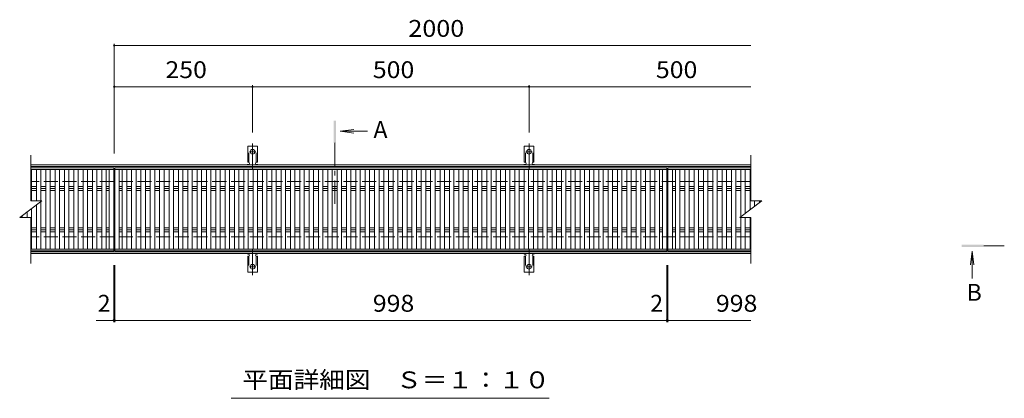
# Model space of a CAD drawing. Units: millimetres. Extents: x -1567 to 1736, y -1379 to 1195.
# Drawn here: x -1339 to 442, y 480 to 1165 of the extents above; entities that cross this region are included whole.
import ezdxf

# ---------------------------------------------------------------- set-up
doc = ezdxf.new("R2010")
doc.units = ezdxf.units.MM
doc.header["$LTSCALE"] = 10
for name, pattern in [('JWW_CENTER1', [6.773333, 4.233333, -0.846667, 0.846667, -0.846667]), ('JWW_CENTER2', [13.546667, 11.006667, -0.846667, 0.846667, -0.846667]), ('JWW_DASHED2', [3.386667, 1.693333, -1.693333]), ('JWW_DASHED3', [3.386667, 2.54, -0.846667])]:
    doc.linetypes.add(name, pattern=pattern)
for name, color, linetype in [('0191_区画線（防', 7, 'Continuous'), ('0192_区画線（防', 7, 'Continuous'), ('0193_区画線（異', 7, 'Continuous'), ('0239_詳細図（細', 7, 'Continuous'), ('0242_', 7, 'Continuous'), ('0255_', 7, 'Continuous')]:
    doc.layers.add(name, color=color, linetype=linetype)
doc.styles.add('ＭＳ ゴシック', font='txt', dxfattribs={"height": 1})

msp = doc.modelspace()

# ---------------------------------------------------------------- linework, layer by layer
at = {"layer": '0191_区画線（防', "color": 2, "linetype": 'Continuous', "lineweight": 9}
for p, q in [((-16.6, 902.1), (-1318.6, 902.1)), ((-16.6, 899.1), (-1318.6, 899.1)), ((-16.6, 745.1), (-1318.6, 745.1)), ((-16.6, 742.1), (-1318.6, 742.1))]:
    msp.add_line(p, q, dxfattribs=at)
at = {"layer": '0191_区画線（防', "color": 2, "linetype": 'JWW_DASHED3', "lineweight": 9}
for p, q in [((-16.6, 872.1), (-1318.6, 872.1)), ((-16.6, 772.1), (-1318.6, 772.1))]:
    msp.add_line(p, q, dxfattribs=at)
at = {"layer": '0192_区画線（防', "color": 3, "linetype": 'Continuous', "lineweight": 9}
for p, q in [((-1318.6, 837.1), (-1318.6, 920.1)), ((-16.6, 920.1), (-16.6, 837.1)), ((-1318.6, 897.1), (-1168.6, 897.1)), ((-1168.6, 894.1), (-1318.6, 894.1)), ((-1317.2, 837.1), (-1317.2, 894.1)), ((-1308.3, 837.1), (-1308.3, 894.1)), ((-1300.3, 837.1), (-1300.3, 894.1)), ((-1291.4, 750.1), (-1291.4, 894.1)), ((-1283.4, 750.1), (-1283.4, 894.1)), ((-1274.5, 750.1), (-1274.5, 894.1)), ((-1266.5, 750.1), (-1266.5, 894.1)), ((-1257.6, 750.1), (-1257.6, 894.1)), ((-1249.6, 750.1), (-1249.6, 894.1)), ((-1240.7, 750.1), (-1240.7, 894.1)), ((-1232.7, 750.1), (-1232.7, 894.1)), ((-1223.8, 750.1), (-1223.8, 894.1)), ((-1215.8, 750.1), (-1215.8, 894.1)), ((-1206.9, 750.1), (-1206.9, 894.1)), ((-1198.9, 750.1), (-1198.9, 894.1)), ((-1190, 750.1), (-1190, 894.1)), ((-1182, 750.1), (-1182, 894.1)), ((-1176.6, 750.1), (-1176.6, 894.1)), ((-1168.6, 747.1), (-1168.6, 897.1)), ((-1166.6, 747.1), (-1166.6, 897.1)), ((-1166.6, 897.1), (-168.5, 897.1)), ((-168.5, 894.1), (-1166.6, 894.1)), ((-1158.6, 750.1), (-1158.6, 894.1)), ((-1153.1, 750.1), (-1153.1, 894.1)), ((-1145.1, 750.1), (-1145.1, 894.1)), ((-1136.2, 750.1), (-1136.2, 894.1)), ((-1128.2, 750.1), (-1128.2, 894.1)), ((-1119.3, 750.1), (-1119.3, 894.1)), ((-1111.3, 750.1), (-1111.3, 894.1)), ((-1102.4, 750.1), (-1102.4, 894.1)), ((-1094.4, 750.1), (-1094.4, 894.1)), ((-1085.5, 750.1), (-1085.5, 894.1)), ((-1077.5, 750.1), (-1077.5, 894.1)), ((-1068.6, 750.1), (-1068.6, 894.1)), ((-1060.6, 750.1), (-1060.6, 894.1)), ((-1051.7, 750.1), (-1051.7, 894.1)), ((-1043.7, 750.1), (-1043.7, 894.1)), ((-1034.8, 750.1), (-1034.8, 894.1)), ((-1026.8, 750.1), (-1026.8, 894.1)), ((-1017.9, 750.1), (-1017.9, 894.1)), ((-1009.9, 750.1), (-1009.9, 894.1)), ((-1001, 750.1), (-1001, 894.1)), ((-993, 750.1), (-993, 894.1)), ((-984.1, 750.1), (-984.1, 894.1)), ((-976.1, 750.1), (-976.1, 894.1)), ((-967.2, 750.1), (-967.2, 894.1)), ((-959.2, 750.1), (-959.2, 894.1)), ((-950.3, 750.1), (-950.3, 894.1)), ((-942.3, 750.1), (-942.3, 894.1)), ((-933.5, 750.1), (-933.5, 894.1)), ((-925.5, 750.1), (-925.5, 894.1)), ((-916.6, 750.1), (-916.6, 894.1)), ((-908.6, 750.1), (-908.6, 894.1)), ((-899.7, 750.1), (-899.7, 894.1)), ((-891.7, 750.1), (-891.7, 894.1)), ((-882.8, 750.1), (-882.8, 894.1)), ((-874.8, 750.1), (-874.8, 894.1)), ((-865.9, 750.1), (-865.9, 894.1)), ((-857.9, 750.1), (-857.9, 894.1)), ((-849, 750.1), (-849, 894.1)), ((-841, 750.1), (-841, 894.1)), ((-832.1, 750.1), (-832.1, 894.1)), ((-824.1, 750.1), (-824.1, 894.1)), ((-815.2, 750.1), (-815.2, 894.1)), ((-807.2, 750.1), (-807.2, 894.1)), ((-798.3, 750.1), (-798.3, 894.1)), ((-790.3, 750.1), (-790.3, 894.1)), ((-781.4, 750.1), (-781.4, 894.1)), ((-773.4, 750.1), (-773.4, 894.1)), ((-764.5, 750.1), (-764.5, 894.1)), ((-756.5, 750.1), (-756.5, 894.1)), ((-747.6, 750.1), (-747.6, 894.1)), ((-739.6, 750.1), (-739.6, 894.1)), ((-730.7, 750.1), (-730.7, 894.1)), ((-722.7, 750.1), (-722.7, 894.1)), ((-713.8, 750.1), (-713.8, 894.1)), ((-705.8, 750.1), (-705.8, 894.1)), ((-696.9, 750.1), (-696.9, 894.1)), ((-688.9, 750.1), (-688.9, 894.1)), ((-680, 750.1), (-680, 894.1)), ((-672, 750.1), (-672, 894.1)), ((-663.1, 750.1), (-663.1, 894.1)), ((-655.1, 750.1), (-655.1, 894.1)), ((-646.2, 750.1), (-646.2, 894.1)), ((-638.2, 750.1), (-638.2, 894.1)), ((-629.3, 750.1), (-629.3, 894.1)), ((-621.3, 750.1), (-621.3, 894.1)), ((-612.4, 750.1), (-612.4, 894.1)), ((-604.4, 750.1), (-604.4, 894.1)), ((-595.5, 750.1), (-595.5, 894.1)), ((-587.5, 750.1), (-587.5, 894.1)), ((-578.6, 750.1), (-578.6, 894.1)), ((-570.6, 750.1), (-570.6, 894.1)), ((-561.7, 750.1), (-561.7, 894.1)), ((-553.7, 750.1), (-553.7, 894.1)), ((-544.8, 750.1), (-544.8, 894.1)), ((-536.8, 750.1), (-536.8, 894.1)), ((-527.9, 750.1), (-527.9, 894.1)), ((-519.9, 750.1), (-519.9, 894.1)), ((-511, 750.1), (-511, 894.1)), ((-503, 750.1), (-503, 894.1)), ((-494.1, 750.1), (-494.1, 894.1)), ((-486.1, 750.1), (-486.1, 894.1)), ((-477.2, 750.1), (-477.2, 894.1)), ((-469.2, 750.1), (-469.2, 894.1)), ((-460.3, 750.1), (-460.3, 894.1)), ((-452.3, 750.1), (-452.3, 894.1)), ((-443.4, 750.1), (-443.4, 894.1)), ((-435.4, 750.1), (-435.4, 894.1)), ((-426.5, 750.1), (-426.5, 894.1)), ((-418.5, 750.1), (-418.5, 894.1)), ((-409.6, 750.1), (-409.6, 894.1)), ((-401.6, 750.1), (-401.6, 894.1)), ((-392.7, 750.1), (-392.7, 894.1)), ((-384.7, 750.1), (-384.7, 894.1)), ((-375.9, 750.1), (-375.9, 894.1)), ((-367.9, 750.1), (-367.9, 894.1)), ((-359, 750.1), (-359, 894.1)), ((-351, 750.1), (-351, 894.1)), ((-342.1, 750.1), (-342.1, 894.1)), ((-334.1, 750.1), (-334.1, 894.1)), ((-325.2, 750.1), (-325.2, 894.1)), ((-317.2, 750.1), (-317.2, 894.1)), ((-308.3, 750.1), (-308.3, 894.1)), ((-300.3, 750.1), (-300.3, 894.1)), ((-291.4, 750.1), (-291.4, 894.1)), ((-283.4, 750.1), (-283.4, 894.1)), ((-274.5, 750.1), (-274.5, 894.1)), ((-266.5, 750.1), (-266.5, 894.1)), ((-257.6, 750.1), (-257.6, 894.1)), ((-249.6, 750.1), (-249.6, 894.1)), ((-240.7, 750.1), (-240.7, 894.1)), ((-232.7, 750.1), (-232.7, 894.1)), ((-223.8, 750.1), (-223.8, 894.1)), ((-215.8, 750.1), (-215.8, 894.1)), ((-206.9, 750.1), (-206.9, 894.1)), ((-198.9, 750.1), (-198.9, 894.1)), ((-190, 750.1), (-190, 894.1)), ((-182, 750.1), (-182, 894.1)), ((-176.5, 750.1), (-176.5, 894.1)), ((-168.5, 747.1), (-168.5, 897.1)), ((-166.5, 747.1), (-166.5, 897.1)), ((-166.5, 897.1), (-16.6, 897.1)), ((-16.6, 894.1), (-166.5, 894.1)), ((-158.5, 750.1), (-158.5, 894.1)), ((-153.1, 750.1), (-153.1, 894.1)), ((-145.1, 750.1), (-145.1, 894.1)), ((-136.2, 750.1), (-136.2, 894.1)), ((-128.2, 750.1), (-128.2, 894.1)), ((-119.3, 750.1), (-119.3, 894.1)), ((-111.3, 750.1), (-111.3, 894.1)), ((-102.4, 750.1), (-102.4, 894.1)), ((-94.4, 750.1), (-94.4, 894.1)), ((-85.5, 750.1), (-85.5, 894.1)), ((-77.5, 750.1), (-77.5, 894.1)), ((-68.6, 750.1), (-68.6, 894.1)), ((-60.6, 750.1), (-60.6, 894.1)), ((-51.7, 750.1), (-51.7, 894.1)), ((-43.7, 750.1), (-43.7, 894.1)), ((-34.8, 808.5), (-34.8, 894.1)), ((-26.8, 814.5), (-26.8, 894.1)), ((-17.9, 821.1), (-17.9, 894.1)), ((-1317.2, 863.2), (-1308.3, 863.2)), ((-1308.3, 859.6), (-1317.2, 859.6)), ((-1317.2, 856.1), (-1308.3, 856.1)), ((-1300.3, 863.2), (-1291.4, 863.2)), ((-1291.4, 859.6), (-1300.3, 859.6)), ((-1300.3, 856.1), (-1291.4, 856.1)), ((-1283.4, 863.2), (-1274.5, 863.2)), ((-1274.5, 859.6), (-1283.4, 859.6)), ((-1283.4, 856.1), (-1274.5, 856.1)), ((-1266.5, 863.2), (-1257.6, 863.2)), ((-1257.6, 859.6), (-1266.5, 859.6)), ((-1266.5, 856.1), (-1257.6, 856.1)), ((-1249.6, 863.2), (-1240.7, 863.2)), ((-1240.7, 859.6), (-1249.6, 859.6)), ((-1249.6, 856.1), (-1240.7, 856.1)), ((-1232.7, 863.2), (-1223.8, 863.2)), ((-1223.8, 859.6), (-1232.7, 859.6)), ((-1232.7, 856.1), (-1223.8, 856.1)), ((-1215.8, 863.2), (-1206.9, 863.2)), ((-1206.9, 859.6), (-1215.8, 859.6)), ((-1215.8, 856.1), (-1206.9, 856.1)), ((-1198.9, 863.2), (-1190, 863.2)), ((-1190, 859.6), (-1198.9, 859.6)), ((-1198.9, 856.1), (-1190, 856.1)), ((-1182, 863.2), (-1176.6, 863.2)), ((-1176.6, 859.6), (-1182, 859.6)), ((-1182, 856.1), (-1176.6, 856.1)), ((-1158.6, 863.2), (-1153.1, 863.2)), ((-1153.1, 859.6), (-1158.6, 859.6)), ((-1158.6, 856.1), (-1153.1, 856.1)), ((-1145.1, 863.2), (-1136.2, 863.2)), ((-1136.2, 859.6), (-1145.1, 859.6)), ((-1145.1, 856.1), (-1136.2, 856.1)), ((-1128.2, 863.2), (-1119.3, 863.2)), ((-1119.3, 859.6), (-1128.2, 859.6)), ((-1128.2, 856.1), (-1119.3, 856.1)), ((-1111.3, 863.2), (-1102.4, 863.2)), ((-1102.4, 859.6), (-1111.3, 859.6)), ((-1111.3, 856.1), (-1102.4, 856.1)), ((-1094.4, 863.2), (-1085.5, 863.2)), ((-1085.5, 859.6), (-1094.4, 859.6)), ((-1094.4, 856.1), (-1085.5, 856.1)), ((-1077.5, 863.2), (-1068.6, 863.2)), ((-1068.6, 859.6), (-1077.5, 859.6)), ((-1077.5, 856.1), (-1068.6, 856.1)), ((-1060.6, 863.2), (-1051.7, 863.2)), ((-1051.7, 859.6), (-1060.6, 859.6)), ((-1060.6, 856.1), (-1051.7, 856.1)), ((-1043.7, 863.2), (-1034.8, 863.2)), ((-1034.8, 859.6), (-1043.7, 859.6)), ((-1043.7, 856.1), (-1034.8, 856.1)), ((-1026.8, 863.2), (-1017.9, 863.2)), ((-1017.9, 859.6), (-1026.8, 859.6)), ((-1026.8, 856.1), (-1017.9, 856.1)), ((-1009.9, 863.2), (-1001, 863.2)), ((-1001, 859.6), (-1009.9, 859.6)), ((-1009.9, 856.1), (-1001, 856.1)), ((-993, 863.2), (-984.1, 863.2)), ((-984.1, 859.6), (-993, 859.6)), ((-993, 856.1), (-984.1, 856.1)), ((-976.1, 863.2), (-967.2, 863.2)), ((-967.2, 859.6), (-976.1, 859.6)), ((-976.1, 856.1), (-967.2, 856.1)), ((-959.2, 863.2), (-950.3, 863.2)), ((-950.3, 859.6), (-959.2, 859.6)), ((-959.2, 856.1), (-950.3, 856.1)), ((-942.3, 863.2), (-933.5, 863.2)), ((-933.5, 859.6), (-942.3, 859.6)), ((-942.3, 856.1), (-933.5, 856.1)), ((-925.5, 863.2), (-916.6, 863.2)), ((-916.6, 859.6), (-925.5, 859.6)), ((-925.5, 856.1), (-916.6, 856.1)), ((-908.6, 863.2), (-899.7, 863.2)), ((-899.7, 859.6), (-908.6, 859.6)), ((-908.6, 856.1), (-899.7, 856.1)), ((-891.7, 863.2), (-882.8, 863.2)), ((-882.8, 859.6), (-891.7, 859.6)), ((-891.7, 856.1), (-882.8, 856.1)), ((-874.8, 863.2), (-865.9, 863.2)), ((-865.9, 859.6), (-874.8, 859.6)), ((-874.8, 856.1), (-865.9, 856.1)), ((-857.9, 863.2), (-849, 863.2)), ((-849, 859.6), (-857.9, 859.6)), ((-857.9, 856.1), (-849, 856.1)), ((-841, 863.2), (-832.1, 863.2)), ((-832.1, 859.6), (-841, 859.6)), ((-841, 856.1), (-832.1, 856.1)), ((-824.1, 863.2), (-815.2, 863.2)), ((-815.2, 859.6), (-824.1, 859.6)), ((-824.1, 856.1), (-815.2, 856.1)), ((-807.2, 863.2), (-798.3, 863.2)), ((-798.3, 859.6), (-807.2, 859.6)), ((-807.2, 856.1), (-798.3, 856.1)), ((-790.3, 863.2), (-781.4, 863.2)), ((-781.4, 859.6), (-790.3, 859.6)), ((-790.3, 856.1), (-781.4, 856.1)), ((-773.4, 863.2), (-764.5, 863.2)), ((-764.5, 859.6), (-773.4, 859.6)), ((-773.4, 856.1), (-764.5, 856.1)), ((-756.5, 863.2), (-747.6, 863.2)), ((-747.6, 859.6), (-756.5, 859.6)), ((-756.5, 856.1), (-747.6, 856.1)), ((-739.6, 863.2), (-730.7, 863.2)), ((-730.7, 859.6), (-739.6, 859.6)), ((-739.6, 856.1), (-730.7, 856.1)), ((-722.7, 863.2), (-713.8, 863.2)), ((-713.8, 859.6), (-722.7, 859.6)), ((-722.7, 856.1), (-713.8, 856.1)), ((-705.8, 863.2), (-696.9, 863.2)), ((-696.9, 859.6), (-705.8, 859.6)), ((-705.8, 856.1), (-696.9, 856.1)), ((-688.9, 863.2), (-680, 863.2)), ((-680, 859.6), (-688.9, 859.6)), ((-688.9, 856.1), (-680, 856.1)), ((-672, 863.2), (-663.1, 863.2)), ((-663.1, 859.6), (-672, 859.6)), ((-672, 856.1), (-663.1, 856.1)), ((-655.1, 863.2), (-646.2, 863.2)), ((-646.2, 859.6), (-655.1, 859.6)), ((-655.1, 856.1), (-646.2, 856.1)), ((-638.2, 863.2), (-629.3, 863.2)), ((-629.3, 859.6), (-638.2, 859.6)), ((-638.2, 856.1), (-629.3, 856.1)), ((-621.3, 863.2), (-612.4, 863.2)), ((-612.4, 859.6), (-621.3, 859.6)), ((-621.3, 856.1), (-612.4, 856.1)), ((-604.4, 863.2), (-595.5, 863.2)), ((-595.5, 859.6), (-604.4, 859.6)), ((-604.4, 856.1), (-595.5, 856.1)), ((-587.5, 863.2), (-578.6, 863.2)), ((-578.6, 859.6), (-587.5, 859.6)), ((-587.5, 856.1), (-578.6, 856.1)), ((-570.6, 863.2), (-561.7, 863.2)), ((-561.7, 859.6), (-570.6, 859.6)), ((-570.6, 856.1), (-561.7, 856.1)), ((-553.7, 863.2), (-544.8, 863.2)), ((-544.8, 859.6), (-553.7, 859.6)), ((-553.7, 856.1), (-544.8, 856.1)), ((-536.8, 863.2), (-527.9, 863.2)), ((-527.9, 859.6), (-536.8, 859.6)), ((-536.8, 856.1), (-527.9, 856.1)), ((-519.9, 863.2), (-511, 863.2)), ((-511, 859.6), (-519.9, 859.6)), ((-519.9, 856.1), (-511, 856.1)), ((-503, 863.2), (-494.1, 863.2)), ((-494.1, 859.6), (-503, 859.6)), ((-503, 856.1), (-494.1, 856.1)), ((-486.1, 863.2), (-477.2, 863.2)), ((-477.2, 859.6), (-486.1, 859.6)), ((-486.1, 856.1), (-477.2, 856.1)), ((-469.2, 863.2), (-460.3, 863.2)), ((-460.3, 859.6), (-469.2, 859.6)), ((-469.2, 856.1), (-460.3, 856.1)), ((-452.3, 863.2), (-443.4, 863.2)), ((-443.4, 859.6), (-452.3, 859.6)), ((-452.3, 856.1), (-443.4, 856.1)), ((-435.4, 863.2), (-426.5, 863.2)), ((-426.5, 859.6), (-435.4, 859.6)), ((-435.4, 856.1), (-426.5, 856.1)), ((-418.5, 863.2), (-409.6, 863.2)), ((-409.6, 859.6), (-418.5, 859.6)), ((-418.5, 856.1), (-409.6, 856.1)), ((-401.6, 863.2), (-392.7, 863.2)), ((-392.7, 859.6), (-401.6, 859.6)), ((-401.6, 856.1), (-392.7, 856.1)), ((-384.7, 863.2), (-375.9, 863.2)), ((-375.9, 859.6), (-384.7, 859.6)), ((-384.7, 856.1), (-375.9, 856.1)), ((-367.9, 863.2), (-359, 863.2)), ((-359, 859.6), (-367.9, 859.6)), ((-367.9, 856.1), (-359, 856.1)), ((-351, 863.2), (-342.1, 863.2)), ((-342.1, 859.6), (-351, 859.6)), ((-351, 856.1), (-342.1, 856.1)), ((-334.1, 863.2), (-325.2, 863.2)), ((-325.2, 859.6), (-334.1, 859.6)), ((-334.1, 856.1), (-325.2, 856.1)), ((-317.2, 863.2), (-308.3, 863.2)), ((-308.3, 859.6), (-317.2, 859.6)), ((-317.2, 856.1), (-308.3, 856.1)), ((-300.3, 863.2), (-291.4, 863.2)), ((-291.4, 859.6), (-300.3, 859.6)), ((-300.3, 856.1), (-291.4, 856.1)), ((-283.4, 863.2), (-274.5, 863.2)), ((-274.5, 859.6), (-283.4, 859.6)), ((-283.4, 856.1), (-274.5, 856.1)), ((-266.5, 863.2), (-257.6, 863.2)), ((-257.6, 859.6), (-266.5, 859.6)), ((-266.5, 856.1), (-257.6, 856.1)), ((-249.6, 863.2), (-240.7, 863.2)), ((-240.7, 859.6), (-249.6, 859.6)), ((-249.6, 856.1), (-240.7, 856.1)), ((-232.7, 863.2), (-223.8, 863.2)), ((-223.8, 859.6), (-232.7, 859.6)), ((-232.7, 856.1), (-223.8, 856.1)), ((-215.8, 863.2), (-206.9, 863.2)), ((-206.9, 859.6), (-215.8, 859.6)), ((-215.8, 856.1), (-206.9, 856.1)), ((-198.9, 863.2), (-190, 863.2)), ((-190, 859.6), (-198.9, 859.6)), ((-198.9, 856.1), (-190, 856.1)), ((-182, 863.2), (-176.5, 863.2)), ((-176.5, 859.6), (-182, 859.6)), ((-182, 856.1), (-176.5, 856.1)), ((-158.5, 863.2), (-153.1, 863.2)), ((-153.1, 859.6), (-158.5, 859.6)), ((-158.5, 856.1), (-153.1, 856.1)), ((-145.1, 863.2), (-136.2, 863.2)), ((-136.2, 859.6), (-145.1, 859.6)), ((-145.1, 856.1), (-136.2, 856.1)), ((-128.2, 863.2), (-119.3, 863.2)), ((-119.3, 859.6), (-128.2, 859.6)), ((-128.2, 856.1), (-119.3, 856.1)), ((-111.3, 863.2), (-102.4, 863.2)), ((-102.4, 859.6), (-111.3, 859.6)), ((-111.3, 856.1), (-102.4, 856.1)), ((-94.4, 863.2), (-85.5, 863.2)), ((-85.5, 859.6), (-94.4, 859.6)), ((-94.4, 856.1), (-85.5, 856.1)), ((-77.5, 863.2), (-68.6, 863.2)), ((-68.6, 859.6), (-77.5, 859.6)), ((-77.5, 856.1), (-68.6, 856.1)), ((-60.6, 863.2), (-51.7, 863.2)), ((-51.7, 859.6), (-60.6, 859.6)), ((-60.6, 856.1), (-51.7, 856.1)), ((-43.7, 863.2), (-34.8, 863.2)), ((-34.8, 859.6), (-43.7, 859.6)), ((-43.7, 856.1), (-34.8, 856.1)), ((-26.8, 863.2), (-17.9, 863.2)), ((-17.9, 859.6), (-26.8, 859.6)), ((-26.8, 856.1), (-17.9, 856.1)), ((-1338.6, 807.1), (-1298.6, 837.1)), ((-1318.6, 837.1), (-1298.6, 837.1)), ((-36.6, 807.1), (3.4, 837.1)), ((-16.6, 837.1), (3.4, 837.1)), ((-9.9, 827.1), (-9.9, 837.1)), ((-1, 833.8), (-1, 837.1)), ((-1317.2, 750.1), (-1317.2, 823.2)), ((-1308.3, 750.1), (-1308.3, 829.9)), ((-1300.3, 750.1), (-1300.3, 835.9)), ((-1338.6, 807.1), (-1318.6, 807.1)), ((-1334.1, 807.1), (-1334.1, 810.5)), ((-1325.2, 807.1), (-1325.2, 817.2)), ((-1318.6, 724.1), (-1318.6, 807.1)), ((-36.6, 807.1), (-16.6, 807.1)), ((-34.8, 750.1), (-34.8, 807.1)), ((-26.8, 750.1), (-26.8, 807.1)), ((-17.9, 750.1), (-17.9, 807.1)), ((-16.6, 807.1), (-16.6, 724.1)), ((-1317.2, 788.2), (-1308.3, 788.2)), ((-1308.3, 784.6), (-1317.2, 784.6)), ((-1300.3, 788.2), (-1291.4, 788.2)), ((-1291.4, 784.6), (-1300.3, 784.6)), ((-1283.4, 788.2), (-1274.5, 788.2)), ((-1274.5, 784.6), (-1283.4, 784.6)), ((-1266.5, 788.2), (-1257.6, 788.2)), ((-1257.6, 784.6), (-1266.5, 784.6)), ((-1249.6, 788.2), (-1240.7, 788.2)), ((-1240.7, 784.6), (-1249.6, 784.6)), ((-1232.7, 788.2), (-1223.8, 788.2)), ((-1223.8, 784.6), (-1232.7, 784.6)), ((-1215.8, 788.2), (-1206.9, 788.2)), ((-1206.9, 784.6), (-1215.8, 784.6)), ((-1198.9, 788.2), (-1190, 788.2)), ((-1190, 784.6), (-1198.9, 784.6)), ((-1182, 788.2), (-1176.6, 788.2)), ((-1176.6, 784.6), (-1182, 784.6)), ((-1158.6, 788.2), (-1153.1, 788.2)), ((-1153.1, 784.6), (-1158.6, 784.6)), ((-1145.1, 788.2), (-1136.2, 788.2)), ((-1136.2, 784.6), (-1145.1, 784.6)), ((-1128.2, 788.2), (-1119.3, 788.2)), ((-1119.3, 784.6), (-1128.2, 784.6)), ((-1111.3, 788.2), (-1102.4, 788.2)), ((-1102.4, 784.6), (-1111.3, 784.6)), ((-1094.4, 788.2), (-1085.5, 788.2)), ((-1085.5, 784.6), (-1094.4, 784.6)), ((-1077.5, 788.2), (-1068.6, 788.2)), ((-1068.6, 784.6), (-1077.5, 784.6)), ((-1060.6, 788.2), (-1051.7, 788.2)), ((-1051.7, 784.6), (-1060.6, 784.6)), ((-1043.7, 788.2), (-1034.8, 788.2)), ((-1034.8, 784.6), (-1043.7, 784.6)), ((-1026.8, 788.2), (-1017.9, 788.2)), ((-1017.9, 784.6), (-1026.8, 784.6)), ((-1009.9, 788.2), (-1001, 788.2)), ((-1001, 784.6), (-1009.9, 784.6)), ((-993, 788.2), (-984.1, 788.2)), ((-984.1, 784.6), (-993, 784.6)), ((-976.1, 788.2), (-967.2, 788.2)), ((-967.2, 784.6), (-976.1, 784.6)), ((-959.2, 788.2), (-950.3, 788.2)), ((-950.3, 784.6), (-959.2, 784.6)), ((-942.3, 788.2), (-933.5, 788.2)), ((-933.5, 784.6), (-942.3, 784.6)), ((-925.5, 788.2), (-916.6, 788.2)), ((-916.6, 784.6), (-925.5, 784.6)), ((-908.6, 788.2), (-899.7, 788.2)), ((-899.7, 784.6), (-908.6, 784.6)), ((-891.7, 788.2), (-882.8, 788.2)), ((-882.8, 784.6), (-891.7, 784.6)), ((-874.8, 788.2), (-865.9, 788.2)), ((-865.9, 784.6), (-874.8, 784.6)), ((-857.9, 788.2), (-849, 788.2)), ((-849, 784.6), (-857.9, 784.6)), ((-841, 788.2), (-832.1, 788.2)), ((-832.1, 784.6), (-841, 784.6)), ((-824.1, 788.2), (-815.2, 788.2)), ((-815.2, 784.6), (-824.1, 784.6)), ((-807.2, 788.2), (-798.3, 788.2)), ((-798.3, 784.6), (-807.2, 784.6)), ((-790.3, 788.2), (-781.4, 788.2)), ((-781.4, 784.6), (-790.3, 784.6)), ((-773.4, 788.2), (-764.5, 788.2)), ((-764.5, 784.6), (-773.4, 784.6)), ((-756.5, 788.2), (-747.6, 788.2)), ((-747.6, 784.6), (-756.5, 784.6)), ((-739.6, 788.2), (-730.7, 788.2)), ((-730.7, 784.6), (-739.6, 784.6)), ((-722.7, 788.2), (-713.8, 788.2)), ((-713.8, 784.6), (-722.7, 784.6)), ((-705.8, 788.2), (-696.9, 788.2)), ((-696.9, 784.6), (-705.8, 784.6)), ((-688.9, 788.2), (-680, 788.2)), ((-680, 784.6), (-688.9, 784.6)), ((-672, 788.2), (-663.1, 788.2)), ((-663.1, 784.6), (-672, 784.6)), ((-655.1, 788.2), (-646.2, 788.2)), ((-646.2, 784.6), (-655.1, 784.6)), ((-638.2, 788.2), (-629.3, 788.2)), ((-629.3, 784.6), (-638.2, 784.6)), ((-621.3, 788.2), (-612.4, 788.2)), ((-612.4, 784.6), (-621.3, 784.6)), ((-604.4, 788.2), (-595.5, 788.2)), ((-595.5, 784.6), (-604.4, 784.6)), ((-587.5, 788.2), (-578.6, 788.2)), ((-578.6, 784.6), (-587.5, 784.6)), ((-570.6, 788.2), (-561.7, 788.2)), ((-561.7, 784.6), (-570.6, 784.6)), ((-553.7, 788.2), (-544.8, 788.2)), ((-544.8, 784.6), (-553.7, 784.6)), ((-536.8, 788.2), (-527.9, 788.2)), ((-527.9, 784.6), (-536.8, 784.6)), ((-519.9, 788.2), (-511, 788.2)), ((-511, 784.6), (-519.9, 784.6)), ((-503, 788.2), (-494.1, 788.2)), ((-494.1, 784.6), (-503, 784.6)), ((-486.1, 788.2), (-477.2, 788.2)), ((-477.2, 784.6), (-486.1, 784.6)), ((-469.2, 788.2), (-460.3, 788.2)), ((-460.3, 784.6), (-469.2, 784.6)), ((-452.3, 788.2), (-443.4, 788.2)), ((-443.4, 784.6), (-452.3, 784.6)), ((-435.4, 788.2), (-426.5, 788.2)), ((-426.5, 784.6), (-435.4, 784.6)), ((-418.5, 788.2), (-409.6, 788.2)), ((-409.6, 784.6), (-418.5, 784.6)), ((-401.6, 788.2), (-392.7, 788.2)), ((-392.7, 784.6), (-401.6, 784.6)), ((-384.7, 788.2), (-375.9, 788.2)), ((-375.9, 784.6), (-384.7, 784.6)), ((-367.9, 788.2), (-359, 788.2)), ((-359, 784.6), (-367.9, 784.6)), ((-351, 788.2), (-342.1, 788.2)), ((-342.1, 784.6), (-351, 784.6)), ((-334.1, 788.2), (-325.2, 788.2)), ((-325.2, 784.6), (-334.1, 784.6)), ((-317.2, 788.2), (-308.3, 788.2)), ((-308.3, 784.6), (-317.2, 784.6)), ((-300.3, 788.2), (-291.4, 788.2)), ((-291.4, 784.6), (-300.3, 784.6)), ((-283.4, 788.2), (-274.5, 788.2)), ((-274.5, 784.6), (-283.4, 784.6)), ((-266.5, 788.2), (-257.6, 788.2)), ((-257.6, 784.6), (-266.5, 784.6)), ((-249.6, 788.2), (-240.7, 788.2)), ((-240.7, 784.6), (-249.6, 784.6)), ((-232.7, 788.2), (-223.8, 788.2)), ((-223.8, 784.6), (-232.7, 784.6)), ((-215.8, 788.2), (-206.9, 788.2)), ((-206.9, 784.6), (-215.8, 784.6)), ((-198.9, 788.2), (-190, 788.2)), ((-190, 784.6), (-198.9, 784.6)), ((-182, 788.2), (-176.5, 788.2)), ((-176.5, 784.6), (-182, 784.6)), ((-158.5, 788.2), (-153.1, 788.2)), ((-153.1, 784.6), (-158.5, 784.6)), ((-145.1, 788.2), (-136.2, 788.2)), ((-136.2, 784.6), (-145.1, 784.6)), ((-128.2, 788.2), (-119.3, 788.2)), ((-119.3, 784.6), (-128.2, 784.6)), ((-111.3, 788.2), (-102.4, 788.2)), ((-102.4, 784.6), (-111.3, 784.6)), ((-94.4, 788.2), (-85.5, 788.2)), ((-85.5, 784.6), (-94.4, 784.6)), ((-77.5, 788.2), (-68.6, 788.2)), ((-68.6, 784.6), (-77.5, 784.6)), ((-60.6, 788.2), (-51.7, 788.2)), ((-51.7, 784.6), (-60.6, 784.6)), ((-43.7, 788.2), (-34.8, 788.2)), ((-34.8, 784.6), (-43.7, 784.6)), ((-26.8, 788.2), (-17.9, 788.2)), ((-17.9, 784.6), (-26.8, 784.6)), ((-1317.2, 781.1), (-1308.3, 781.1)), ((-1300.3, 781.1), (-1291.4, 781.1)), ((-1283.4, 781.1), (-1274.5, 781.1)), ((-1266.5, 781.1), (-1257.6, 781.1)), ((-1249.6, 781.1), (-1240.7, 781.1)), ((-1232.7, 781.1), (-1223.8, 781.1)), ((-1215.8, 781.1), (-1206.9, 781.1)), ((-1198.9, 781.1), (-1190, 781.1)), ((-1182, 781.1), (-1176.6, 781.1)), ((-1158.6, 781.1), (-1153.1, 781.1)), ((-1145.1, 781.1), (-1136.2, 781.1)), ((-1128.2, 781.1), (-1119.3, 781.1)), ((-1111.3, 781.1), (-1102.4, 781.1)), ((-1094.4, 781.1), (-1085.5, 781.1)), ((-1077.5, 781.1), (-1068.6, 781.1)), ((-1060.6, 781.1), (-1051.7, 781.1)), ((-1043.7, 781.1), (-1034.8, 781.1)), ((-1026.8, 781.1), (-1017.9, 781.1)), ((-1009.9, 781.1), (-1001, 781.1)), ((-993, 781.1), (-984.1, 781.1)), ((-976.1, 781.1), (-967.2, 781.1)), ((-959.2, 781.1), (-950.3, 781.1)), ((-942.3, 781.1), (-933.5, 781.1)), ((-925.5, 781.1), (-916.6, 781.1)), ((-908.6, 781.1), (-899.7, 781.1)), ((-891.7, 781.1), (-882.8, 781.1)), ((-874.8, 781.1), (-865.9, 781.1)), ((-857.9, 781.1), (-849, 781.1)), ((-841, 781.1), (-832.1, 781.1)), ((-824.1, 781.1), (-815.2, 781.1)), ((-807.2, 781.1), (-798.3, 781.1)), ((-790.3, 781.1), (-781.4, 781.1)), ((-773.4, 781.1), (-764.5, 781.1)), ((-756.5, 781.1), (-747.6, 781.1)), ((-739.6, 781.1), (-730.7, 781.1)), ((-722.7, 781.1), (-713.8, 781.1)), ((-705.8, 781.1), (-696.9, 781.1)), ((-688.9, 781.1), (-680, 781.1)), ((-672, 781.1), (-663.1, 781.1)), ((-655.1, 781.1), (-646.2, 781.1)), ((-638.2, 781.1), (-629.3, 781.1)), ((-621.3, 781.1), (-612.4, 781.1)), ((-604.4, 781.1), (-595.5, 781.1)), ((-587.5, 781.1), (-578.6, 781.1)), ((-570.6, 781.1), (-561.7, 781.1)), ((-553.7, 781.1), (-544.8, 781.1)), ((-536.8, 781.1), (-527.9, 781.1)), ((-519.9, 781.1), (-511, 781.1)), ((-503, 781.1), (-494.1, 781.1)), ((-486.1, 781.1), (-477.2, 781.1)), ((-469.2, 781.1), (-460.3, 781.1)), ((-452.3, 781.1), (-443.4, 781.1)), ((-435.4, 781.1), (-426.5, 781.1)), ((-418.5, 781.1), (-409.6, 781.1)), ((-401.6, 781.1), (-392.7, 781.1)), ((-384.7, 781.1), (-375.9, 781.1)), ((-367.9, 781.1), (-359, 781.1)), ((-351, 781.1), (-342.1, 781.1)), ((-334.1, 781.1), (-325.2, 781.1)), ((-317.2, 781.1), (-308.3, 781.1)), ((-300.3, 781.1), (-291.4, 781.1)), ((-283.4, 781.1), (-274.5, 781.1)), ((-266.5, 781.1), (-257.6, 781.1)), ((-249.6, 781.1), (-240.7, 781.1)), ((-232.7, 781.1), (-223.8, 781.1)), ((-215.8, 781.1), (-206.9, 781.1)), ((-198.9, 781.1), (-190, 781.1)), ((-182, 781.1), (-176.5, 781.1)), ((-158.5, 781.1), (-153.1, 781.1)), ((-145.1, 781.1), (-136.2, 781.1)), ((-128.2, 781.1), (-119.3, 781.1)), ((-111.3, 781.1), (-102.4, 781.1)), ((-94.4, 781.1), (-85.5, 781.1)), ((-77.5, 781.1), (-68.6, 781.1)), ((-60.6, 781.1), (-51.7, 781.1)), ((-43.7, 781.1), (-34.8, 781.1)), ((-26.8, 781.1), (-17.9, 781.1)), ((-1168.6, 750.1), (-1318.6, 750.1)), ((-168.6, 750.1), (-1166.6, 750.1)), ((-16.6, 750.1), (-166.5, 750.1)), ((-1168.6, 747.1), (-1318.6, 747.1)), ((-168.5, 747.1), (-1166.6, 747.1)), ((-16.6, 747.1), (-166.5, 747.1))]:
    msp.add_line(p, q, dxfattribs=at)
at = {"layer": '0193_区画線（異', "color": 7, "linetype": 'Continuous', "lineweight": 9}
for p, q in [((-1167.6, 1121.1), (-1167.6, 923.1)), ((-1167.6, 1118.1), (-16.6, 1118.1)), ((-1167.6, 1043.6), (-917.6, 1043.6)), ((-917.6, 1046.6), (-917.6, 961.1)), ((-917.6, 1043.6), (-417.6, 1043.6)), ((-417.6, 1046.6), (-417.6, 961.1)), ((-417.6, 1043.6), (-16.6, 1043.6)), ((-1168.6, 618.1), (-1168.6, 721.1)), ((-1166.6, 618.1), (-1166.6, 721.1)), ((-168.6, 618.1), (-168.6, 721.1)), ((-166.6, 618.1), (-166.6, 721.1)), ((-1200.3, 621.1), (-168.6, 621.1)), ((-168.6, 621.1), (-166.6, 621.1)), ((-166.6, 621.1), (-16.6, 621.1))]:
    msp.add_line(p, q, dxfattribs=at)
at = {"layer": '0193_区画線（異', "color": 7, "linetype": 'Continuous', "lineweight": 9, "const_width": 2}
for points in [[(-1166.6, 1118.1, 0.414214), (-1167.6, 1119.1, 0.414214), (-1168.6, 1118.1, 0.414214), (-1167.6, 1117.1, 0.414214)], [(-1166.6, 1043.6, 0.414214), (-1167.6, 1044.6, 0.414214), (-1168.6, 1043.6, 0.414214), (-1167.6, 1042.6, 0.414214)], [(-916.6, 1043.6, 0.414214), (-917.6, 1044.6, 0.414214), (-918.6, 1043.6, 0.414214), (-917.6, 1042.6, 0.414214)], [(-416.6, 1043.6, 0.414214), (-417.6, 1044.6, 0.414214), (-418.6, 1043.6, 0.414214), (-417.6, 1042.6, 0.414214)], [(-1167.6, 621.1, 0.414214), (-1168.6, 622.1, 0.414214), (-1169.6, 621.1, 0.414214), (-1168.6, 620.1, 0.414214)], [(-1165.6, 621.1, 0.414214), (-1166.6, 622.1, 0.414214), (-1167.6, 621.1, 0.414214), (-1166.6, 620.1, 0.414214)], [(-167.6, 621.1, 0.414214), (-168.6, 622.1, 0.414214), (-169.6, 621.1, 0.414214), (-168.6, 620.1, 0.414214)], [(-165.6, 621.1, 0.414214), (-166.6, 622.1, 0.414214), (-167.6, 621.1, 0.414214), (-166.6, 620.1, 0.414214)]]:
    msp.add_lwpolyline(points, format="xyb", close=True, dxfattribs=at)
at = {"layer": '0239_詳細図（細', "color": 3, "linetype": 'Continuous', "lineweight": 9}
for p, q in [((-926.3, 907.1), (-926.3, 936.1)), ((-908.8, 936.1), (-926.3, 936.1)), ((-908.8, 907.1), (-908.8, 936.1)), ((-426.3, 907.1), (-426.3, 936.1)), ((-408.8, 936.1), (-426.3, 936.1)), ((-408.8, 907.1), (-408.8, 936.1)), ((-926.3, 907.1), (-925.1, 907.1)), ((-925.6, 903.1), (-925.1, 903.1)), ((-908.8, 907.1), (-910.1, 907.1)), ((-910.1, 903.1), (-909.6, 903.1)), ((-426.3, 907.1), (-425.1, 907.1)), ((-425.6, 903.1), (-425.1, 903.1)), ((-408.8, 907.1), (-410.1, 907.1)), ((-410.1, 903.1), (-409.6, 903.1)), ((-926.3, 737.1), (-925.1, 737.1)), ((-926.3, 737.1), (-926.3, 708.1)), ((-925.6, 741.1), (-925.1, 741.1)), ((-910.1, 741.1), (-909.6, 741.1)), ((-908.8, 737.1), (-910.1, 737.1)), ((-908.8, 737.1), (-908.8, 708.1)), ((-426.3, 737.1), (-425.1, 737.1)), ((-426.3, 737.1), (-426.3, 708.1)), ((-425.6, 741.1), (-425.1, 741.1)), ((-410.1, 741.1), (-409.6, 741.1)), ((-408.8, 737.1), (-410.1, 737.1)), ((-408.8, 737.1), (-408.8, 708.1)), ((-908.8, 708.1), (-926.3, 708.1)), ((-408.8, 708.1), (-426.3, 708.1))]:
    msp.add_line(p, q, dxfattribs=at)
at = {"layer": '0239_詳細図（細', "color": 3, "linetype": 'JWW_DASHED2', "lineweight": 9}
for p, q in [((-924.3, 907), (-924.3, 936.1)), ((-910.8, 907), (-910.8, 936.1)), ((-424.3, 907), (-424.3, 936.1)), ((-410.8, 907), (-410.8, 936.1)), ((-924.3, 737.3), (-924.3, 708.1)), ((-910.8, 737.3), (-910.8, 708.1)), ((-424.3, 737.3), (-424.3, 708.1)), ((-410.8, 737.3), (-410.8, 708.1))]:
    msp.add_line(p, q, dxfattribs=at)
at = {"layer": '0239_詳細図（細', "color": 7, "linetype": 'JWW_CENTER2', "lineweight": 9}
for p, q in [((-923.3, 926.1), (-911.8, 926.1)), ((-917.6, 893.7), (-917.6, 941.1)), ((-423.3, 926.1), (-411.8, 926.1)), ((-417.6, 893.7), (-417.6, 941.1)), ((-917.6, 750.6), (-917.6, 703.2)), ((-417.6, 750.6), (-417.6, 703.2)), ((-923.3, 718.1), (-911.8, 718.1)), ((-423.3, 718.1), (-411.8, 718.1))]:
    msp.add_line(p, q, dxfattribs=at)
at = {"layer": '0239_詳細図（細', "color": 3, "linetype": 'Continuous', "lineweight": 9}
for centre in [(-917.6, 926.1), (-417.6, 926.1), (-917.6, 718.1), (-417.6, 718.1)]:
    msp.add_circle(centre, 4.25, dxfattribs=at)
for centre, start, end in [((-925.6, 901.1), 90.276, 150.0005), ((-925.1, 905.1), 270, 90), ((-910.1, 905.1), 90, 269.8667), ((-909.6, 901.1), 29.9993, 89.7584), ((-425.6, 901.1), 90.276, 150.0005), ((-425.1, 905.1), 270, 90), ((-410.1, 905.1), 90, 269.8667), ((-409.6, 901.1), 29.9993, 89.7584), ((-925.6, 743.1), 209.9995, 269.724), ((-925.1, 739.1), 270, 90), ((-910.1, 739.1), 90.1333, 270), ((-909.6, 743.1), 270.2416, 330.0007), ((-425.6, 743.1), 209.9995, 269.724), ((-425.1, 739.1), 270, 90), ((-410.1, 739.1), 90.1333, 270), ((-409.6, 743.1), 270.2416, 330.0007)]:
    msp.add_arc(centre, 2, start, end, dxfattribs=at)
at = {"layer": '0242_', "color": 4, "linetype": 'JWW_CENTER1', "lineweight": 9}
msp.add_line((404.6, 755.9), (441.7, 755.9), dxfattribs=at)
at = {"layer": '0242_', "color": 4, "linetype": 'Continuous', "lineweight": 9}
for q in [(380.3, 721.4), (383.6, 696.9), (386.8, 721.4)]:
    msp.add_line((383.6, 746.2), q, dxfattribs=at)
msp.add_solid([(404.6, 753.9), (364.6, 753.9), (404.6, 757.9), (364.6, 757.9)], dxfattribs=at)
at = {"layer": '0255_', "color": 4, "linetype": 'Continuous', "lineweight": 9}
for q in [(-734.5, 966.4), (-710, 963.1), (-734.5, 959.9)]:
    msp.add_line((-759.3, 963.1), q, dxfattribs=at)
at = {"layer": '0255_', "color": 4, "linetype": 'JWW_CENTER1', "lineweight": 9}
msp.add_line((-768.9, 942.1), (-768.9, 827.6), dxfattribs=at)
at = {"layer": '0255_', "color": 7, "linetype": 'Continuous', "lineweight": 9}
msp.add_line((-381.1, 480.3), (-956.1, 480.3), dxfattribs=at)
at = {"layer": '0255_', "color": 4, "linetype": 'Continuous', "lineweight": 9}
msp.add_solid([(-766.9, 942.1), (-766.9, 982.1), (-770.9, 942.1), (-770.9, 982.1)], dxfattribs=at)

# ---------------------------------------------------------------- texts
at = {"layer": '0193_区画線（異', "color": 2, "linetype": 'Continuous', "lineweight": 211, "style": 'ＭＳ ゴシック'}
for s, width, p in [('2000', 1.09375, (-635.8, 1133.8)), ('250', 1.083333, (-1075.1, 1059.2)), ('500', 1.083333, (-700.1, 1059.2)), ('500', 1.083333, (-188.3, 1059.2)), ('998', 1.083333, (-700.1, 636.8)), ('998', 1.083333, (-79.8, 636.8))]:
    msp.add_text(s, height=30.48, dxfattribs=dict(at, width=width)).set_placement(p)
for p in [(-1197.4, 636.8), (-198.5, 636.8)]:
    msp.add_text('2', height=30.5, dxfattribs=at).set_placement(p)
at = {"layer": '0242_', "color": 2, "linetype": 'Continuous', "lineweight": 9, "style": 'ＭＳ ゴシック'}
msp.add_text('B', height=30.5, dxfattribs=at).set_placement((373.6, 656.6))
at = {"layer": '0255_', "color": 2, "linetype": 'Continuous', "lineweight": 9, "style": 'ＭＳ ゴシック'}
msp.add_text('A', height=30.5, dxfattribs=at).set_placement((-698.9, 950.9))
at = {"layer": '0255_', "color": 2, "linetype": 'Continuous', "lineweight": 9, "style": 'ＭＳ ゴシック', "width": 1.114583}
msp.add_text('平面詳細図\u3000Ｓ＝１：１０', height=30.48, dxfattribs=at).set_placement((-936.1, 498.4))

doc.saveas('drawing.dxf')
